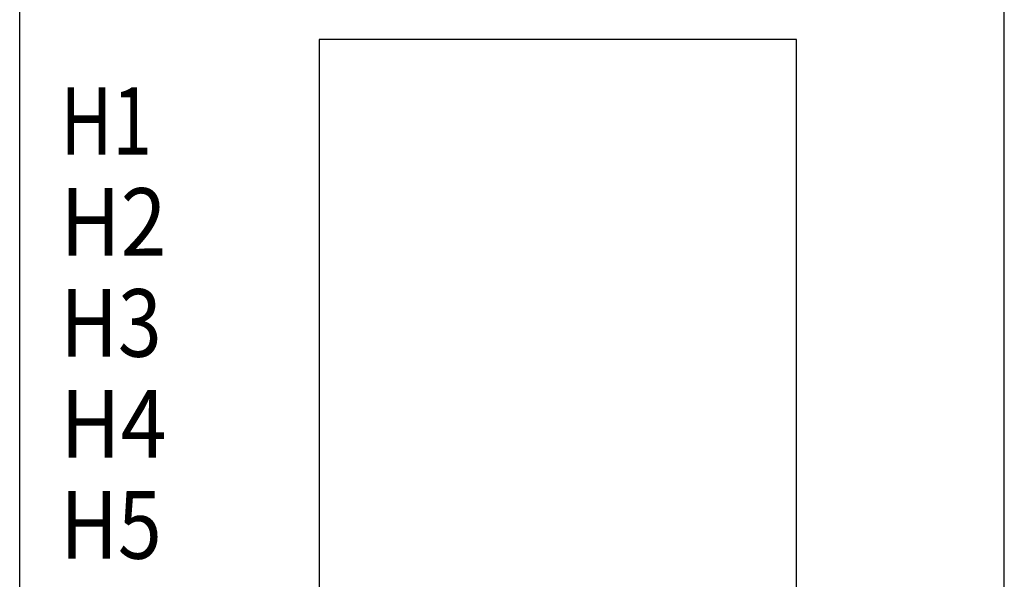
# Model space of a CAD drawing. Extents: x 0 to 841, y 0 to 594.
# Drawn here: x 159 to 183, y 516 to 530 of the extents above; entities that cross this region are included whole.
import ezdxf
from ezdxf.enums import TextEntityAlignment as Align

# ---------------------------------------------------------------- set-up
doc = ezdxf.new("R2010")
doc.units = 0
doc.header["$LTSCALE"] = 46.255
doc.header["$MEASUREMENT"] = 0
doc.layers.add('20000_FRONT_O', color=7, linetype='CONTINUOUS')

msp = doc.modelspace()

# ---------------------------------------------------------------- linework, layer by layer
at = {"layer": '20000_FRONT_O', "color": 7, "linetype": 'Continuous'}
for p, q in [((158.62419, 278.03292), (158.62419, 565.06795)), ((183.37419, 278.03292), (183.37419, 565.06795)), ((166.15419, 529.85287), (166.15419, 502.85287)), ((178.15419, 529.85287), (166.15419, 529.85287)), ((178.15419, 502.85287), (178.15419, 529.85287))]:
    msp.add_line(p, q, dxfattribs=at)

# ---------------------------------------------------------------- texts
for s, width, p, p2 in [('H1', 1.017857, (159.64516, 526.95538), (161.9523, 526.95538)), ('H2', 0.942857, (159.64516, 524.41538), (162.31658, 524.41538)), ('H3', 0.9, (159.64516, 521.87538), (162.19516, 521.87538)), ('H4', 0.942857, (159.64516, 519.33538), (162.31658, 519.33538)), ('H5', 0.9, (159.64516, 516.79538), (162.19516, 516.79538))]:
    msp.add_text(s, height=1.7, dxfattribs=dict(at, width=width)).set_placement(p, p2, align=Align.FIT)

doc.saveas('drawing.dxf')
